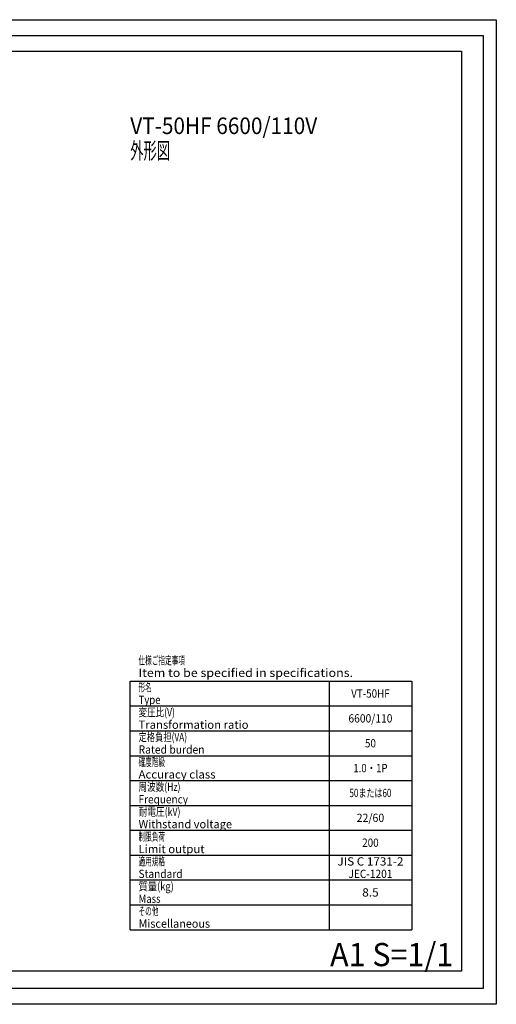
# Model space of a CAD drawing. Extents: x 0 to 841, y -1208 to 594.
# Drawn here: x 553 to 841, y -1208 to -614 of the extents above; entities that cross this region are included whole.
import ezdxf
from ezdxf.enums import TextEntityAlignment as Align

# ---------------------------------------------------------------- set-up
doc = ezdxf.new("R2010")
doc.units = 0
for name, color, linetype in [('3', 7, 'CONTINUOUS'), ('4', 4, 'CONTINUOUS'), ('5', 1, 'CONTINUOUS'), ('8', 2, 'CONTINUOUS')]:
    doc.layers.add(name, color=color, linetype=linetype)
doc.styles.add('CSTEXT', font='TXT', dxfattribs={"bigfont": 'BIGFONT'})

msp = doc.modelspace()

# ---------------------------------------------------------------- linework, layer by layer
at = {"layer": '4'}
for points in [[(0, -1208), (0, -614), (841, -614), (841, -1208), (0, -1208)], [(8, -1198.5), (8, -623.5), (833, -623.5), (833, -1198.5), (8, -1198.5)]]:
    msp.add_lwpolyline(points, dxfattribs=at)
at = {"layer": '5'}
msp.add_lwpolyline([(20, -633), (820, -633), (820, -1188), (20, -1188), (20, -633)], dxfattribs=at)
at = {"layer": '8'}
for p, q in [((620, -1013), (790, -1013)), ((620, -1163), (620, -1013)), ((740, -1013), (740, -1163)), ((790, -1013), (790, -1163)), ((620, -1028), (790, -1028)), ((620, -1043), (790, -1043)), ((620, -1058), (790, -1058)), ((620, -1073), (790, -1073)), ((620, -1088), (790, -1088)), ((620, -1103), (790, -1103)), ((620, -1118), (790, -1118)), ((620, -1133), (790, -1133)), ((620, -1148), (790, -1148)), ((620, -1163), (790, -1163))]:
    msp.add_line(p, q, dxfattribs=at)

# ---------------------------------------------------------------- texts
at = {"layer": '3', "style": 'CSTEXT', "width": 0.8}
for s, height, p, p2 in [('VT-50HF 6600/110V', 10, (620, -683), (732.88, -683)), ('外形図', 10, (620, -698), (644, -698)), ('仕様ご指定事項', 5, (625, -1003), (653, -1003)), ('Item to be specified in specifications.', 5, (625, -1010.5), (754.48, -1010.5)), ('形名', 5, (625, -1019.3), (633, -1019.3)), ('VT-50HF', 5, (753.38, -1023), (776.62, -1023)), ('Type', 5, (625, -1026.8), (638.28, -1026.8)), ('変圧比(V)', 5, (625, -1034.3), (646.96, -1034.3)), ('6600/110', 5, (751.72, -1038), (778.28, -1038)), ('Transformation ratio', 5, (625, -1041.8), (691.4, -1041.8)), ('定格負担(VA)', 5, (625, -1049.3), (654.28, -1049.3)), ('Rated burden', 5, (625, -1056.8), (664.84, -1056.8)), ('50', 5, (761.68, -1053), (768.32, -1053)), ('確度階級', 5, (625, -1064.3), (641, -1064.3)), ('1.0・1P', 5, (754.7, -1068), (775.3, -1068)), ('Accuracy class', 5, (625, -1071.8), (671.48, -1071.8)), ('周波数(Hz)', 5, (625, -1079.3), (650.28, -1079.3)), ('50または60', 5, (752.36, -1083), (777.64, -1083)), ('Frequency', 5, (625, -1086.8), (654.88, -1086.8)), ('耐電圧(kV)', 5, (625, -1094.3), (650.28, -1094.3)), ('22/60', 5, (756.7, -1098), (773.3, -1098)), ('Withstand voltage', 5, (625, -1101.8), (681.44, -1101.8)), ('制限負荷', 5, (625, -1109.3), (641, -1109.3)), ('200', 5, (760.02, -1113), (769.98, -1113)), ('Limit output', 5, (625, -1116.8), (664.84, -1116.8)), ('適用規格', 5, (625, -1124.3), (641, -1124.3)), ('JIS C 1731-2', 5, (745.08, -1124.3), (784.92, -1124.3)), ('Standard', 5, (625, -1131.8), (651.56, -1131.8)), ('JEC-1201', 5, (751.72, -1131.8), (778.28, -1131.8)), ('質量(kg)', 5, (625, -1139.3), (646.28, -1139.3)), ('8.5', 5, (760.02, -1143), (769.98, -1143)), ('Mass', 5, (625, -1146.8), (638.28, -1146.8)), ('その他', 5, (625, -1154.3), (637, -1154.3)), ('Miscellaneous', 5, (625, -1161.8), (668.16, -1161.8))]:
    msp.add_text(s, height=height, dxfattribs=at).set_placement(p, p2, align=Align.FIT)
at = {"layer": '4', "style": 'CSTEXT', "width": 0.8}
msp.add_text('A1 S=1/1', height=14, dxfattribs=at).set_placement((740.632, -1185), (815, -1185), align=Align.FIT)

doc.saveas('drawing.dxf')
